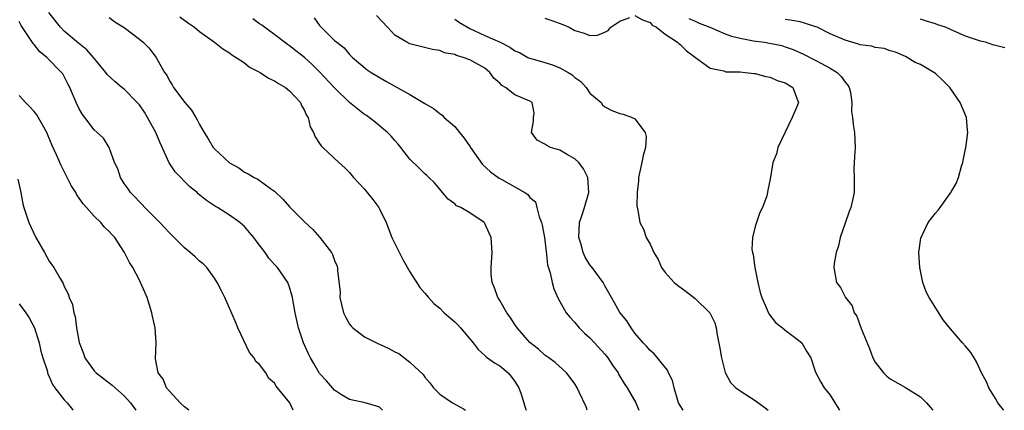
# Model space of a CAD drawing. Units: inches. Extents: x 2505000 to 2508000, y 1548000 to 1551000.
# Drawn here: x 2505455 to 2505586, y 1548000 to 1548052 of the extents above; entities that cross this region are included whole.
import ezdxf

# ---------------------------------------------------------------- set-up
doc = ezdxf.new("R2010")
doc.units = ezdxf.units.IN
doc.header["$MEASUREMENT"] = 0
doc.layers.add('LD25051548_2ft', color=201, linetype='Continuous')

msp = doc.modelspace()

# ---------------------------------------------------------------- linework, layer by layer
at = {"layer": 'LD25051548_2ft'}
for points, elevation in [([(2505503.39, 1548000), (2505503, 1548000.41), (2505502.57, 1548000.57), (2505501.09, 1548001), (2505499, 1548001.42), (2505497.93, 1548002.07), (2505497, 1548002.67), (2505496.7, 1548003), (2505495.92, 1548003.92), (2505495, 1548004.92), (2505494.94, 1548005), (2505494.25, 1548006.25), (2505493.77, 1548007), (2505493.54, 1548007.54), (2505492.85, 1548009), (2505492.75, 1548009.25), (2505492.18, 1548011), (2505491.73, 1548013), (2505491.49, 1548014.51), (2505491.39, 1548015), (2505491.31, 1548015.32), (2505491, 1548016.38), (2505490.79, 1548017), (2505489.38, 1548019), (2505489, 1548019.4), (2505488.26, 1548020.26), (2505487.74, 1548021), (2505486.56, 1548022.56), (2505486.26, 1548023), (2505485.69, 1548023.69), (2505485, 1548024.46), (2505484.38, 1548025), (2505483, 1548026), (2505481.42, 1548027), (2505481.15, 1548027.15), (2505479.93, 1548027.93), (2505478.84, 1548028.84), (2505478.68, 1548029), (2505477.74, 1548029.74), (2505475.76, 1548031.76), (2505474.97, 1548032.97), (2505473.72, 1548035.72), (2505473.18, 1548037), (2505472.09, 1548039), (2505471.69, 1548039.69), (2505471, 1548040.66), (2505470.72, 1548041), (2505469, 1548042.75), (2505468.67, 1548043), (2505467.76, 1548043.76), (2505466.72, 1548044.72), (2505466.53, 1548045), (2505464.9, 1548047), (2505464, 1548048), (2505462.89, 1548048.89), (2505461, 1548050.5), (2505460.48, 1548051), (2505458.96, 1548052.96)], 7146), ([(2505467, 1548052.29), (2505467.74, 1548051.74), (2505469, 1548050.96), (2505471, 1548049.42), (2505471.52, 1548049), (2505472.26, 1548048.26), (2505473.23, 1548047), (2505473.49, 1548046.51), (2505474.37, 1548045), (2505474.64, 1548044.64), (2505475, 1548043.87), (2505475.35, 1548043.34), (2505475.54, 1548043), (2505477.05, 1548041), (2505477.95, 1548039.95), (2505478.51, 1548039), (2505478.7, 1548038.7), (2505479, 1548038.06), (2505479.61, 1548037), (2505480.15, 1548036.15), (2505480.83, 1548035), (2505481, 1548034.8), (2505483, 1548032.96), (2505484.27, 1548032.27), (2505485, 1548031.72), (2505485.49, 1548031.49), (2505486.27, 1548031), (2505486.78, 1548030.78), (2505488.45, 1548029.55), (2505489, 1548029.18), (2505490.11, 1548028.11), (2505491, 1548027.09), (2505493, 1548025.08), (2505494.09, 1548024.09), (2505495.03, 1548023.03), (2505496.6, 1548021), (2505496.74, 1548020.74), (2505497, 1548019.95), (2505497.28, 1548019.28), (2505497.38, 1548019), (2505497.39, 1548018.61), (2505497.72, 1548015.72), (2505497.71, 1548015), (2505497.91, 1548014.09), (2505498.2, 1548013), (2505498.43, 1548012.43), (2505499, 1548011.48), (2505499.22, 1548011.22), (2505499.42, 1548011), (2505501, 1548009.79), (2505502.85, 1548008.85), (2505503, 1548008.8), (2505504.24, 1548008.24), (2505505, 1548007.8), (2505505.55, 1548007.55), (2505507, 1548006.43), (2505508.78, 1548004.78), (2505509, 1548004.43), (2505509.67, 1548003.67), (2505510.17, 1548003), (2505511, 1548002.16), (2505512.69, 1548001), (2505514.18, 1548000.18), (2505514.42, 1548000)], 7144), ([(2505476.38, 1548052.38), (2505477.56, 1548051.56), (2505478.33, 1548051), (2505479, 1548050.43), (2505481.01, 1548049), (2505482.12, 1548048.12), (2505483, 1548047.58), (2505483.33, 1548047.33), (2505483.91, 1548047), (2505485, 1548046.25), (2505485.69, 1548045.69), (2505487.11, 1548045), (2505488.21, 1548044.21), (2505489, 1548043.89), (2505489.52, 1548043.52), (2505490.44, 1548043), (2505491, 1548042.53), (2505492.45, 1548041), (2505492.6, 1548040.6), (2505493, 1548039.94), (2505493.27, 1548039.27), (2505493.48, 1548039), (2505493.76, 1548037.76), (2505494.21, 1548037), (2505494.43, 1548036.43), (2505495, 1548035.54), (2505495.2, 1548035.2), (2505495.43, 1548035), (2505497.57, 1548033), (2505498.34, 1548032.34), (2505499, 1548031.66), (2505499.52, 1548031), (2505501, 1548029.44), (2505501.33, 1548029), (2505502.08, 1548028.08), (2505502.89, 1548027), (2505503, 1548026.81), (2505503.87, 1548025), (2505504.64, 1548023), (2505506.1, 1548020.1), (2505507, 1548018.45), (2505508.37, 1548016.37), (2505509, 1548015.62), (2505509.5, 1548015), (2505510.23, 1548014.23), (2505511, 1548013.61), (2505511.61, 1548013), (2505513, 1548011.79), (2505513.4, 1548011.4), (2505513.78, 1548011), (2505515.44, 1548009), (2505516.1, 1548008.1), (2505517, 1548007.32), (2505517.15, 1548007.15), (2505517.37, 1548007), (2505518.3, 1548006.3), (2505519, 1548005.94), (2505520.12, 1548005), (2505520.52, 1548004.52), (2505521, 1548003.85), (2505521.52, 1548003), (2505521.83, 1548002.17), (2505522.2, 1548001), (2505522.36, 1548000.36), (2505522.51, 1548000)], 7142), ([(2505530.63, 1548000), (2505530.48, 1548000.48), (2505529.57, 1548002.43), (2505529.31, 1548003), (2505529, 1548003.52), (2505528.39, 1548004.39), (2505527.87, 1548005), (2505526.36, 1548006.36), (2505525.51, 1548007), (2505525, 1548007.36), (2505524.15, 1548008.15), (2505523, 1548009.04), (2505521.29, 1548011), (2505521, 1548011.43), (2505520.4, 1548012.4), (2505519.95, 1548013), (2505519, 1548014.62), (2505518.86, 1548014.86), (2505518.74, 1548015), (2505518.31, 1548016.31), (2505517.96, 1548017), (2505517.87, 1548018.13), (2505517.84, 1548019), (2505517.99, 1548021), (2505517.85, 1548023), (2505517.6, 1548023.6), (2505517, 1548024.88), (2505516.95, 1548024.95), (2505516.91, 1548025), (2505515, 1548026.28), (2505513.8, 1548027), (2505513.25, 1548027.25), (2505513, 1548027.49), (2505512.12, 1548028.12), (2505511.39, 1548029), (2505511, 1548029.44), (2505510.3, 1548030.3), (2505509.53, 1548031), (2505509.27, 1548031.27), (2505509, 1548031.47), (2505508.24, 1548032.24), (2505507, 1548033.42), (2505505.84, 1548035), (2505505.46, 1548035.46), (2505505, 1548035.93), (2505504.52, 1548036.52), (2505504.04, 1548037), (2505502.39, 1548038.39), (2505501.25, 1548039.25), (2505501, 1548039.39), (2505500.09, 1548040.09), (2505498.99, 1548040.99), (2505497, 1548042.94), (2505495, 1548045.09), (2505494.03, 1548046.03), (2505493, 1548047), (2505491.86, 1548047.86), (2505491, 1548048.55), (2505490.72, 1548048.72), (2505490.34, 1548049), (2505489.59, 1548049.59), (2505487.65, 1548051), (2505487.29, 1548051.29), (2505487, 1548051.47), (2505486.11, 1548052.11)], 7140), ([(2505494.27, 1548052.27), (2505495, 1548051.22), (2505495.19, 1548051), (2505497, 1548049.23), (2505497.28, 1548049), (2505498.27, 1548048.27), (2505499, 1548047.37), (2505499.39, 1548047), (2505501.35, 1548045.35), (2505501.87, 1548045), (2505503.82, 1548043.82), (2505505.32, 1548043), (2505507, 1548042.05), (2505508.81, 1548041), (2505509, 1548040.87), (2505510.18, 1548040.18), (2505511, 1548039.51), (2505511.32, 1548039.32), (2505511.59, 1548039), (2505513, 1548037.8), (2505513.62, 1548037), (2505514.26, 1548036.26), (2505515.07, 1548035.07), (2505515.1, 1548035), (2505516.71, 1548032.71), (2505517.77, 1548031.77), (2505518.93, 1548030.93), (2505519.28, 1548030.72), (2505522.32, 1548029), (2505522.73, 1548028.73), (2505523, 1548028.34), (2505523.77, 1548027.76), (2505523.92, 1548027), (2505524.24, 1548025.76), (2505524.56, 1548025), (2505524.65, 1548024.65), (2505524.96, 1548023), (2505525.16, 1548021.16), (2505525.37, 1548019.37), (2505525.7, 1548018.3), (2505525.97, 1548017), (2505526.19, 1548016.19), (2505526.81, 1548014.81), (2505527, 1548014.51), (2505527.84, 1548013), (2505528.35, 1548012.35), (2505529, 1548011.7), (2505529.58, 1548011), (2505530.28, 1548010.28), (2505531, 1548009.65), (2505531.62, 1548009), (2505533, 1548007.46), (2505533.21, 1548007.21), (2505533.37, 1548007), (2505534.01, 1548006.01), (2505534.74, 1548005), (2505534.82, 1548004.82), (2505535.58, 1548003.58), (2505535.97, 1548003), (2505537.1, 1548001), (2505537.51, 1548000)], 7138), ([(2505543.43, 1548000), (2505543, 1548000.64), (2505542.81, 1548001), (2505542.71, 1548001.29), (2505542.21, 1548003), (2505541.98, 1548003.98), (2505541.47, 1548005), (2505541.33, 1548005.33), (2505539.54, 1548007.54), (2505539, 1548007.96), (2505538.55, 1548008.55), (2505538.08, 1548009), (2505537, 1548010.28), (2505536.47, 1548011), (2505535.92, 1548011.92), (2505535, 1548013.02), (2505534.29, 1548014.29), (2505533.86, 1548015), (2505533, 1548016.56), (2505532.77, 1548017), (2505531.31, 1548019), (2505531, 1548019.39), (2505530.38, 1548020.38), (2505530.09, 1548021), (2505529.77, 1548022.23), (2505529.54, 1548023), (2505529.62, 1548025), (2505529.95, 1548026.05), (2505530.26, 1548027), (2505530.86, 1548029), (2505530.72, 1548031), (2505530.16, 1548032.16), (2505529.52, 1548033), (2505529, 1548033.49), (2505527.89, 1548034.11), (2505527, 1548034.64), (2505525.77, 1548035), (2505525.24, 1548035.24), (2505525, 1548035.46), (2505523.97, 1548035.97), (2505523.2, 1548037), (2505523.48, 1548038.52), (2505523.5, 1548039), (2505523.57, 1548039.57), (2505523.33, 1548041), (2505523, 1548041.18), (2505521, 1548042.02), (2505519.76, 1548043), (2505519.27, 1548043.27), (2505519, 1548043.54), (2505518.22, 1548044.22), (2505517.67, 1548045), (2505517, 1548045.54), (2505515, 1548046.67), (2505514.13, 1548047), (2505513.24, 1548047.24), (2505513, 1548047.37), (2505511.62, 1548047.62), (2505511, 1548047.91), (2505510.03, 1548048.03), (2505507, 1548048.79), (2505506.62, 1548049), (2505505, 1548049.97), (2505504.03, 1548051), (2505502.59, 1548052.59)], 7136), ([(2505513, 1548052.07), (2505513.62, 1548051.62), (2505515, 1548050.83), (2505517, 1548049.89), (2505519.05, 1548049), (2505520.35, 1548048.35), (2505521, 1548047.87), (2505521.63, 1548047.63), (2505522.73, 1548047), (2505523, 1548046.87), (2505525, 1548046.33), (2505526.01, 1548046.01), (2505527, 1548045.62), (2505528.09, 1548045), (2505528.65, 1548044.65), (2505529, 1548044.31), (2505529.77, 1548043.77), (2505530.49, 1548043), (2505531, 1548042.25), (2505532.48, 1548041), (2505532.69, 1548040.69), (2505533, 1548040.41), (2505533.93, 1548039.93), (2505535, 1548039.51), (2505535.42, 1548039.42), (2505536.63, 1548039), (2505537, 1548038.8), (2505538.37, 1548037), (2505538.47, 1548036.47), (2505538.42, 1548035), (2505538.07, 1548033.93), (2505537.91, 1548033), (2505537.46, 1548031), (2505537.46, 1548030.54), (2505537.28, 1548029), (2505537.25, 1548027.25), (2505537.36, 1548026.64), (2505537.63, 1548025), (2505538.14, 1548024.14), (2505538.51, 1548023), (2505539, 1548022.13), (2505539.5, 1548021), (2505540.07, 1548020.07), (2505540.51, 1548019), (2505541, 1548018.36), (2505542.23, 1548017), (2505542.65, 1548016.65), (2505543.83, 1548015.83), (2505545, 1548014.87), (2505546.98, 1548012.98), (2505547.63, 1548011.63), (2505547.8, 1548011), (2505547.94, 1548010.06), (2505548.29, 1548008.29), (2505548.52, 1548007), (2505549.03, 1548005.03), (2505549.72, 1548003.72), (2505550.43, 1548003), (2505551, 1548002.58), (2505553, 1548001.31), (2505554.32, 1548000.32), (2505554.73, 1548000)], 7134), ([(2505525, 1548052.21), (2505525.91, 1548051.91), (2505527.38, 1548051.38), (2505528.23, 1548051), (2505529, 1548050.56), (2505530.23, 1548050.23), (2505531, 1548049.93), (2505532.03, 1548049.97), (2505533, 1548050.36), (2505533.42, 1548050.58), (2505533.77, 1548051), (2505535, 1548051.8), (2505536.31, 1548052.31)], 7132), ([(2505537, 1548052.56), (2505537.98, 1548051.98), (2505539, 1548051.66), (2505539.3, 1548051.3), (2505539.85, 1548051), (2505541, 1548050.08), (2505542.67, 1548049), (2505542.83, 1548048.83), (2505543, 1548048.71), (2505543.85, 1548047.85), (2505545.07, 1548047), (2505547, 1548045.55), (2505548.81, 1548045.19), (2505549.09, 1548045.09), (2505551, 1548045.06), (2505551.69, 1548045), (2505552.85, 1548044.85), (2505553, 1548044.86), (2505554.43, 1548044.43), (2505555, 1548044.36), (2505555.93, 1548043.93), (2505557, 1548043.59), (2505558, 1548043), (2505558.59, 1548041.41), (2505558.77, 1548041), (2505558.65, 1548040.65), (2505557.95, 1548039), (2505556.01, 1548035), (2505555.83, 1548034.17), (2505555.36, 1548033), (2505555, 1548030.76), (2505554.67, 1548029.33), (2505554.65, 1548029), (2505554.54, 1548028.54), (2505553.98, 1548027), (2505553.64, 1548026.36), (2505553.16, 1548025), (2505553, 1548024.47), (2505552.63, 1548023), (2505552.57, 1548021.43), (2505552.64, 1548021), (2505552.73, 1548020.73), (2505552.98, 1548019), (2505553.38, 1548017), (2505553.69, 1548015.69), (2505553.88, 1548015), (2505554.62, 1548013.38), (2505554.83, 1548012.83), (2505555.71, 1548011.71), (2505556.64, 1548011), (2505557, 1548010.65), (2505558.25, 1548009.75), (2505559.23, 1548009), (2505559.86, 1548007.86), (2505560.43, 1548007), (2505561, 1548005.23), (2505561.06, 1548005), (2505561.73, 1548003.73), (2505562.2, 1548003), (2505563, 1548002), (2505564.16, 1548000.16), (2505564.24, 1548000)], 7132), ([(2505544.18, 1548052.18), (2505545, 1548051.83), (2505545.54, 1548051.54), (2505546.95, 1548051), (2505549, 1548050.12), (2505549.84, 1548049.84), (2505551, 1548049.56), (2505552.79, 1548049.21), (2505554.24, 1548049), (2505554.89, 1548048.89), (2505556.56, 1548048.56), (2505557, 1548048.42), (2505558.05, 1548048.05), (2505559.43, 1548047.43), (2505561, 1548046.63), (2505561.83, 1548046.17), (2505563, 1548045.55), (2505563.94, 1548045), (2505564.47, 1548044.47), (2505565, 1548043.7), (2505565.32, 1548043.32), (2505565.52, 1548043), (2505565.68, 1548042.32), (2505565.87, 1548041), (2505565.81, 1548039.81), (2505565.98, 1548039), (2505566.05, 1548038.05), (2505566.25, 1548037), (2505566.31, 1548035), (2505566.25, 1548033.75), (2505566.18, 1548033), (2505566.14, 1548032.14), (2505566.19, 1548031), (2505566.19, 1548029), (2505565.98, 1548027.98), (2505565.74, 1548027), (2505565.53, 1548026.47), (2505565, 1548024.92), (2505564.3, 1548023), (2505564.09, 1548021.91), (2505563.8, 1548021), (2505563.53, 1548019.53), (2505563.49, 1548019), (2505563.82, 1548017), (2505564.36, 1548016.36), (2505565.02, 1548015), (2505565.91, 1548013.91), (2505566.17, 1548013), (2505566.52, 1548012.52), (2505567.11, 1548010.89), (2505568.21, 1548008.21), (2505568.67, 1548007), (2505569, 1548006.4), (2505570.09, 1548005), (2505570.55, 1548004.55), (2505571, 1548004.19), (2505573.02, 1548003.02), (2505575, 1548001.79), (2505575.82, 1548001), (2505576.37, 1548000.37), (2505576.67, 1548000)], 7130), ([(2505586.09, 1548000), (2505586.06, 1548000.06), (2505585.33, 1548001), (2505585, 1548001.58), (2505584.12, 1548003), (2505583.8, 1548003.8), (2505583.13, 1548005), (2505582.47, 1548006.47), (2505582.16, 1548007), (2505581.7, 1548007.7), (2505581, 1548008.52), (2505580.62, 1548009), (2505579, 1548010.85), (2505578.03, 1548012.03), (2505576.17, 1548015), (2505575.77, 1548015.77), (2505575.34, 1548017), (2505574.92, 1548019), (2505574.81, 1548021), (2505575.06, 1548022.94), (2505576.03, 1548025), (2505577, 1548026.24), (2505577.35, 1548026.65), (2505577.62, 1548027), (2505579.07, 1548029), (2505579.79, 1548030.21), (2505580.1, 1548031), (2505580.49, 1548032.49), (2505580.65, 1548033), (2505580.72, 1548033.28), (2505581, 1548034.82), (2505581.04, 1548034.96), (2505581.33, 1548037), (2505581.29, 1548037.29), (2505581.13, 1548039), (2505580.32, 1548041), (2505578.94, 1548043), (2505577.96, 1548043.96), (2505577, 1548044.85), (2505576.79, 1548045), (2505575, 1548046.04), (2505574.33, 1548046.33), (2505573.26, 1548047), (2505573, 1548047.12), (2505571.68, 1548047.68), (2505571, 1548047.87), (2505570.17, 1548048.17), (2505569, 1548048.29), (2505568.48, 1548048.48), (2505567, 1548048.68), (2505566.77, 1548048.77), (2505565, 1548049.28), (2505563, 1548050.15), (2505561.26, 1548051), (2505561.07, 1548051.07), (2505559.57, 1548051.57), (2505559, 1548051.71), (2505557.91, 1548051.91), (2505557, 1548052.04)], 7128), ([(2505586.25, 1548048.25), (2505585, 1548048.6), (2505584.67, 1548048.67), (2505583.68, 1548049), (2505583, 1548049.16), (2505581, 1548049.83), (2505579.51, 1548050.49), (2505579, 1548050.7), (2505578.37, 1548051), (2505577.34, 1548051.34), (2505577, 1548051.47), (2505575.82, 1548051.82), (2505575, 1548052.08)], 7126), ([(2505491.5, 1548000), (2505491.03, 1548001), (2505489.41, 1548003), (2505489.22, 1548003.22), (2505489, 1548003.6), (2505488.25, 1548004.25), (2505487.84, 1548005), (2505487, 1548006.11), (2505486.5, 1548006.5), (2505486.27, 1548007), (2505485.68, 1548007.68), (2505484.11, 1548011), (2505483.79, 1548011.79), (2505483, 1548013.6), (2505482.37, 1548015), (2505481.93, 1548015.93), (2505481.37, 1548017), (2505481, 1548017.58), (2505479.98, 1548019), (2505479.49, 1548019.49), (2505479, 1548019.88), (2505478.42, 1548020.42), (2505477.78, 1548021), (2505477, 1548021.63), (2505475, 1548023.64), (2505474.36, 1548024.36), (2505473.75, 1548025), (2505471.75, 1548027), (2505471.39, 1548027.39), (2505471, 1548027.76), (2505470.42, 1548028.42), (2505469.82, 1548029), (2505469.5, 1548029.5), (2505469, 1548030.21), (2505468.47, 1548031), (2505468.14, 1548032.14), (2505467.69, 1548033), (2505466.97, 1548035), (2505466.23, 1548036.23), (2505465.4, 1548037), (2505465, 1548037.34), (2505463.75, 1548039), (2505463.41, 1548039.41), (2505463, 1548040.13), (2505462.58, 1548041), (2505461.73, 1548043), (2505461.47, 1548043.47), (2505461, 1548044.43), (2505460.79, 1548044.79), (2505460.65, 1548045), (2505458.69, 1548047), (2505457.75, 1548047.75), (2505457, 1548048.69), (2505456.85, 1548048.85), (2505456.35, 1548049.65), (2505455.26, 1548051.26), (2505455, 1548051.76)], 7148), ([(2505477.58, 1548000), (2505477, 1548000.46), (2505476.45, 1548001), (2505475, 1548002.54), (2505474.62, 1548003), (2505474.16, 1548004.16), (2505473.52, 1548005), (2505473.14, 1548006.86), (2505473.25, 1548009), (2505473.1, 1548011), (2505472.72, 1548012.72), (2505472.67, 1548013), (2505472.05, 1548015), (2505471.74, 1548015.74), (2505471.17, 1548017), (2505471, 1548017.31), (2505470.13, 1548019), (2505469.69, 1548019.69), (2505469.04, 1548021), (2505467.72, 1548023), (2505467.37, 1548023.37), (2505467, 1548023.82), (2505466.38, 1548024.38), (2505465.85, 1548025), (2505465, 1548025.84), (2505463.97, 1548027), (2505463.5, 1548027.5), (2505463, 1548028.27), (2505462.69, 1548028.69), (2505462.53, 1548029), (2505461.93, 1548029.93), (2505460.58, 1548032.58), (2505459.97, 1548034.03), (2505459.36, 1548035.36), (2505458.69, 1548037), (2505457.35, 1548039.35), (2505457, 1548039.77), (2505456.42, 1548040.42), (2505455.83, 1548041), (2505455, 1548041.94)], 7150), ([(2505454.8, 1548030.8), (2505455.23, 1548029), (2505455.48, 1548027.48), (2505455.62, 1548027), (2505456.28, 1548025), (2505456.52, 1548024.52), (2505457.22, 1548023), (2505458.35, 1548021), (2505459, 1548019.86), (2505459.35, 1548019.35), (2505459.62, 1548019), (2505460.46, 1548017.54), (2505460.87, 1548016.87), (2505461, 1548016.5), (2505461.5, 1548015.5), (2505461.65, 1548015), (2505462.1, 1548014.1), (2505462.26, 1548013), (2505462.47, 1548012.47), (2505462.63, 1548011), (2505462.97, 1548009.03), (2505463.55, 1548007.55), (2505463.74, 1548007), (2505465, 1548005.26), (2505465.25, 1548005), (2505466.23, 1548004.23), (2505467.36, 1548003.36), (2505469, 1548001.93), (2505469.84, 1548001), (2505470.55, 1548000)], 7152), ([(2505455, 1548014.18), (2505455.89, 1548013), (2505456.31, 1548012.31), (2505457.05, 1548011), (2505457.67, 1548009), (2505457.89, 1548007.89), (2505458.15, 1548007), (2505458.71, 1548005.29), (2505458.82, 1548004.82), (2505459, 1548004.5), (2505459.44, 1548003.44), (2505459.76, 1548003), (2505461, 1548001.41), (2505461.39, 1548001), (2505462.1, 1548000.1), (2505462.2, 1548000)], 7154)]:
    msp.add_lwpolyline(points, dxfattribs=dict(at, elevation=elevation))

doc.saveas('drawing.dxf')
